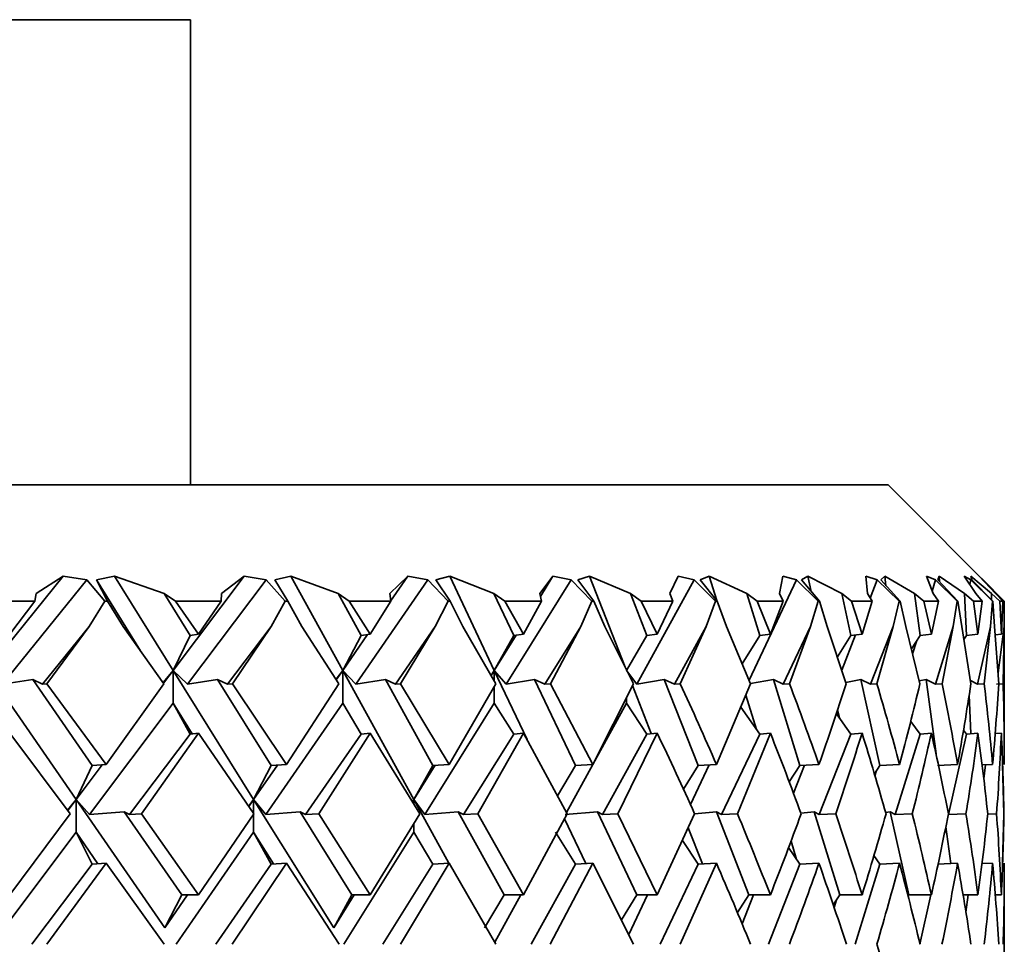
# Model space of a CAD drawing. Extents: x 0 to 420, y 0 to 297.
# Drawn here: x 185 to 186, y 200 to 201 of the extents above; entities that cross this region are included whole.
import ezdxf

# ---------------------------------------------------------------- set-up
doc = ezdxf.new("R2010")
doc.units = 0

msp = doc.modelspace()

# ---------------------------------------------------------------- linework, layer by layer
at = {"color": 7, "lineweight": 35}
for p, q in [((183.590958, 201.05249), (185.390961, 201.05249)), ((185.390961, 200.652481), (185.390961, 201.05249)), ((185.990952, 200.652481), (181.484756, 200.652481)), ((185.990952, 200.652481), (186.090958, 200.55249)), ((185.216019, 200.493057), (185.281494, 200.573975)), ((185.281494, 200.573975), (185.25824, 200.55899)), ((185.301788, 200.570786), (185.281494, 200.573975)), ((185.32576, 200.573975), (185.31012, 200.570786)), ((185.32576, 200.573975), (185.368378, 200.55899)), ((185.376221, 200.493057), (185.32576, 200.573975)), ((185.376221, 200.493057), (185.437149, 200.573975)), ((185.437149, 200.573975), (185.417725, 200.55899)), ((185.456055, 200.570786), (185.437149, 200.573975)), ((185.477448, 200.573975), (185.463623, 200.570786)), ((185.477448, 200.573975), (185.517975, 200.55899)), ((185.522034, 200.493057), (185.477448, 200.573975)), ((185.577957, 200.573975), (185.5625, 200.55899)), ((185.563202, 200.552643), (185.577957, 200.573975)), ((185.595306, 200.570786), (185.577957, 200.573975)), ((185.613953, 200.573975), (185.602066, 200.570786)), ((185.613953, 200.573975), (185.652069, 200.55899)), ((185.652298, 200.493057), (185.613953, 200.573975)), ((185.702759, 200.573975), (185.691406, 200.55899)), ((185.691971, 200.556686), (185.702759, 200.573975)), ((185.718399, 200.570786), (185.702759, 200.573975)), ((185.734177, 200.573975), (185.724304, 200.570786)), ((185.734177, 200.573975), (185.769562, 200.55899)), ((185.764862, 200.495895), (185.734177, 200.573975)), ((185.810547, 200.573975), (185.803406, 200.55899)), ((185.824371, 200.570786), (185.810547, 200.573975)), ((185.837128, 200.573975), (185.829376, 200.570786)), ((185.837128, 200.573975), (185.869522, 200.55899)), ((185.843582, 200.553101), (185.837128, 200.573975)), ((185.900482, 200.573975), (185.897583, 200.55899)), ((185.912369, 200.570786), (185.900482, 200.573975)), ((185.921997, 200.573975), (185.916412, 200.570786)), ((185.921997, 200.573975), (185.951126, 200.55899)), ((185.924927, 200.560867), (185.921997, 200.573975)), ((185.981674, 200.570786), (185.971817, 200.573975)), ((185.971817, 200.573975), (185.97319, 200.55899)), ((185.988113, 200.573975), (185.984741, 200.570786)), ((185.988113, 200.573975), (186.013733, 200.55899)), ((185.989197, 200.565857), (185.988113, 200.573975)), ((186.031738, 200.570786), (186.023972, 200.573975)), ((186.023972, 200.573975), (186.029633, 200.55899)), ((186.034912, 200.573975), (186.033783, 200.570786)), ((186.034912, 200.573975), (186.056839, 200.55899)), ((186.035126, 200.569382), (186.034912, 200.573975)), ((186.062134, 200.570786), (186.056549, 200.573975)), ((186.056549, 200.573975), (186.066422, 200.55899)), ((186.062042, 200.573975), (186.080078, 200.55899)), ((186.062042, 200.573975), (186.063171, 200.570786)), ((186.072647, 200.570786), (186.069275, 200.573975)), ((186.069275, 200.573975), (186.083282, 200.55899)), ((185.301788, 200.570786), (185.229248, 200.48111)), ((185.301788, 200.570786), (185.317444, 200.55249)), ((185.31012, 200.570786), (185.319763, 200.55249)), ((185.31012, 200.570786), (185.348083, 200.509888)), ((185.456055, 200.570786), (185.388519, 200.48111)), ((185.456055, 200.570786), (185.47258, 200.55249)), ((185.463623, 200.570786), (185.474686, 200.55249)), ((185.595306, 200.570786), (185.533325, 200.48111)), ((185.595306, 200.570786), (185.612549, 200.55249)), ((185.602066, 200.570786), (185.614441, 200.55249)), ((185.718399, 200.570786), (185.662491, 200.48111)), ((185.718399, 200.570786), (185.736252, 200.55249)), ((185.724304, 200.570786), (185.7379, 200.55249)), ((185.824371, 200.570786), (185.774979, 200.48111)), ((185.824371, 200.570786), (185.842682, 200.55249)), ((185.829376, 200.570786), (185.84407, 200.55249)), ((185.912369, 200.570786), (185.87149, 200.484512)), ((185.912369, 200.570786), (185.930969, 200.55249)), ((185.916412, 200.570786), (185.932098, 200.55249)), ((185.981674, 200.570786), (185.975555, 200.555222)), ((185.981674, 200.570786), (186.000427, 200.55249)), ((185.984741, 200.570786), (186.001282, 200.55249)), ((186.031738, 200.570786), (186.028793, 200.561279)), ((186.031738, 200.570786), (186.050491, 200.55249)), ((186.033783, 200.570786), (186.051056, 200.55249)), ((186.062134, 200.570786), (186.061279, 200.566925)), ((186.062134, 200.570786), (186.08075, 200.55249)), ((186.063171, 200.570786), (186.081024, 200.55249)), ((186.072647, 200.570786), (186.090958, 200.55249)), ((185.257217, 200.55249), (185.25824, 200.55899)), ((185.378067, 200.55249), (185.368378, 200.55899)), ((185.390732, 200.523132), (185.368378, 200.55899)), ((185.417572, 200.55249), (185.417725, 200.55899)), ((185.527588, 200.55249), (185.517975, 200.55899)), ((185.537735, 200.523132), (185.517975, 200.55899)), ((185.563217, 200.55249), (185.5625, 200.55899)), ((185.661499, 200.55249), (185.652069, 200.55899)), ((185.669067, 200.523132), (185.652069, 200.55899)), ((185.692993, 200.55249), (185.691406, 200.55899)), ((185.778748, 200.55249), (185.769562, 200.55899)), ((185.783661, 200.523132), (185.769562, 200.55899)), ((185.805847, 200.55249), (185.803406, 200.55899)), ((185.878387, 200.55249), (185.869522, 200.55899)), ((185.8806, 200.523132), (185.869522, 200.55899)), ((185.900848, 200.55249), (185.897583, 200.55899)), ((185.95961, 200.55249), (185.951126, 200.55899)), ((185.959106, 200.523132), (185.951126, 200.55899)), ((185.977264, 200.55249), (185.97319, 200.55899)), ((186.021759, 200.55249), (186.013733, 200.55899)), ((186.018555, 200.523132), (186.013733, 200.55899)), ((186.03447, 200.55249), (186.029633, 200.55899)), ((186.064331, 200.55249), (186.056839, 200.55899)), ((186.058441, 200.523132), (186.056839, 200.55899)), ((186.072006, 200.55249), (186.066422, 200.55899)), ((186.079834, 200.553711), (186.080078, 200.55899)), ((186.08699, 200.55249), (186.080078, 200.55899)), ((186.089554, 200.55249), (186.083282, 200.55899)), ((185.257217, 200.55249), (185.214172, 200.55249)), ((185.235794, 200.524033), (185.257217, 200.55249)), ((185.303986, 200.53067), (185.317444, 200.55249)), ((185.319763, 200.55249), (185.317444, 200.55249)), ((185.33313, 200.53067), (185.319763, 200.55249)), ((185.397934, 200.524033), (185.378067, 200.55249)), ((185.417572, 200.55249), (185.378067, 200.55249)), ((185.397934, 200.524033), (185.417572, 200.55249)), ((185.460312, 200.53067), (185.47258, 200.55249)), ((185.474686, 200.55249), (185.47258, 200.55249)), ((185.486832, 200.53067), (185.474686, 200.55249)), ((185.545532, 200.524033), (185.527588, 200.55249)), ((185.563217, 200.55249), (185.527588, 200.55249)), ((185.545532, 200.524033), (185.563217, 200.55249)), ((185.601578, 200.53067), (185.612549, 200.55249)), ((185.614441, 200.55249), (185.612549, 200.55249)), ((185.625275, 200.53067), (185.614441, 200.55249)), ((185.677383, 200.524033), (185.661499, 200.55249)), ((185.692993, 200.55249), (185.661499, 200.55249)), ((185.677383, 200.524033), (185.692993, 200.55249)), ((185.726669, 200.53067), (185.736252, 200.55249)), ((185.7379, 200.55249), (185.736252, 200.55249)), ((185.747345, 200.53067), (185.7379, 200.55249)), ((185.79245, 200.524033), (185.778748, 200.55249)), ((185.805847, 200.55249), (185.778748, 200.55249)), ((185.79245, 200.524033), (185.805847, 200.55249)), ((185.834549, 200.53067), (185.842682, 200.55249)), ((185.84407, 200.55249), (185.842682, 200.55249)), ((185.852051, 200.53067), (185.84407, 200.55249)), ((185.889771, 200.524033), (185.878387, 200.55249)), ((185.900848, 200.55249), (185.878387, 200.55249)), ((185.889771, 200.524033), (185.900848, 200.55249)), ((185.924377, 200.53067), (185.930969, 200.55249)), ((185.932098, 200.55249), (185.930969, 200.55249)), ((185.938553, 200.53067), (185.932098, 200.55249)), ((185.968597, 200.524033), (185.95961, 200.55249)), ((185.977264, 200.55249), (185.95961, 200.55249)), ((185.968597, 200.524033), (185.977264, 200.55249)), ((185.995422, 200.53067), (186.000427, 200.55249)), ((186.001282, 200.55249), (186.000427, 200.55249)), ((186.006149, 200.53067), (186.001282, 200.55249)), ((186.028275, 200.524033), (186.021759, 200.55249)), ((186.03447, 200.55249), (186.021759, 200.55249)), ((186.028275, 200.524033), (186.03447, 200.55249)), ((186.047104, 200.53067), (186.050491, 200.55249)), ((186.051056, 200.55249), (186.050491, 200.55249)), ((186.054291, 200.53067), (186.051056, 200.55249)), ((186.068329, 200.524033), (186.064331, 200.55249)), ((186.072006, 200.55249), (186.064331, 200.55249)), ((186.068329, 200.524033), (186.072006, 200.55249)), ((186.078995, 200.53067), (186.08075, 200.55249)), ((186.081024, 200.55249), (186.08075, 200.55249)), ((186.082611, 200.53067), (186.081024, 200.55249)), ((186.08844, 200.524033), (186.08699, 200.55249)), ((186.089554, 200.55249), (186.08699, 200.55249)), ((186.08844, 200.524033), (186.089554, 200.55249)), ((186.090866, 200.53067), (186.090958, 200.55249)), ((186.090958, 200.412094), (186.090958, 200.55249)), ((185.303986, 200.53067), (185.26384, 200.481049)), ((185.303986, 200.53067), (185.267639, 200.481567)), ((185.33313, 200.53067), (185.36824, 200.481567)), ((185.460312, 200.53067), (185.422943, 200.481049)), ((185.460312, 200.53067), (185.427124, 200.481567)), ((185.486832, 200.53067), (185.518692, 200.481567)), ((185.601578, 200.53067), (185.567291, 200.481049)), ((185.601578, 200.53067), (185.571808, 200.481567)), ((185.625275, 200.53067), (185.65361, 200.481567)), ((185.726669, 200.53067), (185.695724, 200.481049)), ((185.726669, 200.53067), (185.700546, 200.481567)), ((185.747345, 200.53067), (185.771942, 200.481567)), ((185.834549, 200.53067), (185.80722, 200.481049)), ((185.834549, 200.53067), (185.812302, 200.481567)), ((185.852051, 200.53067), (185.872696, 200.481567)), ((185.924377, 200.53067), (185.900864, 200.481049)), ((185.924377, 200.53067), (185.906189, 200.481567)), ((185.938553, 200.53067), (185.955078, 200.481567)), ((185.995422, 200.53067), (185.975922, 200.481049)), ((185.995422, 200.53067), (185.981415, 200.481567)), ((186.006149, 200.53067), (186.018433, 200.481567)), ((186.047104, 200.53067), (186.031769, 200.481049)), ((186.047104, 200.53067), (186.037399, 200.481567)), ((186.054291, 200.53067), (186.062256, 200.481567)), ((186.078995, 200.53067), (186.067963, 200.481049)), ((186.078995, 200.53067), (186.073685, 200.481567)), ((186.082611, 200.53067), (186.086166, 200.481567)), ((186.090866, 200.53067), (186.085556, 200.491058)), ((186.090866, 200.53067), (186.089981, 200.481567)), ((185.390732, 200.523132), (185.376221, 200.493057)), ((185.397934, 200.524033), (185.390732, 200.523132)), ((185.522034, 200.493057), (185.543259, 200.523773)), ((185.537735, 200.523132), (185.522034, 200.493057)), ((185.545532, 200.524033), (185.537735, 200.523132)), ((185.652298, 200.493057), (185.671204, 200.523376)), ((185.669067, 200.523132), (185.652298, 200.493057)), ((185.677383, 200.524033), (185.669067, 200.523132)), ((185.783661, 200.523132), (185.765976, 200.493057)), ((185.79245, 200.524033), (185.783661, 200.523132)), ((185.8806, 200.523132), (185.865601, 200.498703)), ((185.889771, 200.524033), (185.8806, 200.523132)), ((185.959106, 200.523132), (185.947418, 200.504715)), ((185.963104, 200.523514), (185.951218, 200.493301)), ((185.968597, 200.524033), (185.959106, 200.523132)), ((186.018555, 200.523132), (186.011032, 200.511597)), ((186.028275, 200.524033), (186.018555, 200.523132)), ((186.058441, 200.523132), (186.056168, 200.519684)), ((186.068329, 200.524033), (186.058441, 200.523132)), ((186.08844, 200.524033), (186.083191, 200.52356)), ((186.01561, 200.518631), (186.012115, 200.507324)), ((185.292679, 200.382126), (185.216019, 200.493057)), ((185.367416, 200.482727), (185.376221, 200.493057)), ((185.36792, 200.482025), (185.376221, 200.493057)), ((185.376221, 200.493057), (185.376221, 200.464767)), ((185.388519, 200.48111), (185.376221, 200.493057)), ((185.445374, 200.382126), (185.376221, 200.493057)), ((185.516251, 200.485382), (185.522034, 200.493057)), ((185.516479, 200.485016), (185.522034, 200.493057)), ((185.522034, 200.493057), (185.522034, 200.464767)), ((185.533325, 200.48111), (185.522034, 200.493057)), ((185.583145, 200.382126), (185.522034, 200.493057)), ((185.649521, 200.48877), (185.652298, 200.493057)), ((185.649567, 200.488678), (185.652298, 200.493057)), ((185.652298, 200.493057), (185.652298, 200.483887)), ((185.662491, 200.48111), (185.652298, 200.493057)), ((185.680527, 200.433502), (185.652298, 200.493057)), ((185.774979, 200.48111), (185.765976, 200.493057)), ((185.255463, 200.485199), (185.229248, 200.48111)), ((185.255463, 200.485199), (185.26384, 200.481049)), ((185.306519, 200.411316), (185.255463, 200.485199)), ((185.267639, 200.481567), (185.26384, 200.481049)), ((185.318604, 200.412094), (185.267639, 200.481567)), ((185.318604, 200.412094), (185.36824, 200.481567)), ((185.414383, 200.485199), (185.388519, 200.48111)), ((185.414383, 200.485199), (185.422943, 200.481049)), ((185.460449, 200.411316), (185.414383, 200.485199)), ((185.427124, 200.481567), (185.422943, 200.481049)), ((185.473633, 200.412094), (185.427124, 200.481567)), ((185.473633, 200.412094), (185.518692, 200.481567)), ((185.55864, 200.485199), (185.533325, 200.48111)), ((185.55864, 200.485199), (185.567291, 200.481049)), ((185.599335, 200.411316), (185.55864, 200.485199)), ((185.571808, 200.481567), (185.567291, 200.481049)), ((185.613495, 200.412094), (185.571808, 200.481567)), ((185.613495, 200.412094), (185.65361, 200.481567)), ((185.652298, 200.479248), (185.652298, 200.464767)), ((185.687042, 200.485199), (185.662491, 200.48111)), ((185.687042, 200.485199), (185.695724, 200.481049)), ((185.722046, 200.411316), (185.687042, 200.485199)), ((185.700546, 200.481567), (185.695724, 200.481049)), ((185.737076, 200.412094), (185.700546, 200.481567)), ((185.737076, 200.412094), (185.771942, 200.481567)), ((185.787354, 200.43866), (185.771133, 200.479935)), ((185.798569, 200.485199), (185.774979, 200.48111)), ((185.798569, 200.485199), (185.80722, 200.481049)), ((185.827606, 200.411316), (185.798569, 200.485199)), ((185.812302, 200.481567), (185.80722, 200.481049)), ((185.843369, 200.412094), (185.872696, 200.481567)), ((185.892319, 200.485199), (185.872681, 200.481613)), ((185.892319, 200.485199), (185.900864, 200.481049)), ((185.915161, 200.411316), (185.892319, 200.485199)), ((185.906189, 200.481567), (185.900864, 200.481049)), ((185.967545, 200.485199), (185.954712, 200.482712)), ((185.967545, 200.485199), (185.975922, 200.481049)), ((185.983994, 200.411316), (185.967545, 200.485199)), ((185.981415, 200.481567), (185.975922, 200.481049)), ((186.023636, 200.485199), (186.017853, 200.483994)), ((186.023636, 200.485199), (186.031769, 200.481049)), ((186.032242, 200.421143), (186.023636, 200.485199)), ((186.037399, 200.481567), (186.031769, 200.481049)), ((186.061829, 200.484299), (186.067963, 200.481049)), ((186.073685, 200.481567), (186.067963, 200.481049)), ((186.089981, 200.481567), (186.084213, 200.481049)), ((185.877838, 200.442261), (185.868683, 200.471832)), ((186.062225, 200.438629), (186.060745, 200.471771)), ((185.376221, 200.464767), (185.304077, 200.368973)), ((185.390732, 200.438293), (185.376221, 200.464767)), ((185.376221, 200.464767), (185.392578, 200.438507)), ((185.522034, 200.464767), (185.455841, 200.368973)), ((185.537735, 200.438293), (185.522034, 200.464767)), ((185.652298, 200.464767), (185.592575, 200.368973)), ((185.669067, 200.438293), (185.652298, 200.464767)), ((185.765976, 200.464767), (185.738678, 200.415222)), ((185.765976, 200.469452), (185.765976, 200.464767)), ((185.783661, 200.438293), (185.765976, 200.464767)), ((185.8806, 200.438293), (185.86441, 200.461517)), ((185.959106, 200.438293), (185.946533, 200.455719)), ((185.949112, 200.452148), (185.947601, 200.458923)), ((186.018555, 200.438293), (186.010483, 200.449203)), ((185.235794, 200.439178), (185.287659, 200.369659)), ((185.390732, 200.438293), (185.338531, 200.368973)), ((185.397934, 200.439178), (185.34906, 200.369659)), ((185.397934, 200.439178), (185.390732, 200.438293)), ((185.397934, 200.439178), (185.445419, 200.369659)), ((185.537735, 200.438293), (185.489838, 200.368973)), ((185.545532, 200.439178), (185.501297, 200.369659)), ((185.545532, 200.439178), (185.537735, 200.438293)), ((185.545532, 200.439178), (185.588242, 200.369659)), ((185.669067, 200.438293), (185.625839, 200.368973)), ((185.677383, 200.439178), (185.638168, 200.369659)), ((185.677383, 200.439178), (185.669067, 200.438293)), ((185.677383, 200.439178), (185.714981, 200.369659)), ((185.783661, 200.438293), (185.745468, 200.368973)), ((185.79245, 200.439178), (185.758545, 200.369659)), ((185.79245, 200.439178), (185.783661, 200.438293)), ((185.8806, 200.438293), (185.847748, 200.368973)), ((185.889771, 200.439178), (185.861481, 200.369659)), ((185.889771, 200.439178), (185.8806, 200.438293)), ((185.959106, 200.438293), (185.93187, 200.368973)), ((185.968597, 200.439178), (185.959106, 200.438293)), ((186.018555, 200.438293), (185.997131, 200.368973)), ((186.028275, 200.439178), (186.018555, 200.438293)), ((186.058441, 200.438293), (186.043015, 200.368973)), ((186.058441, 200.438293), (186.055893, 200.441681)), ((186.068329, 200.439178), (186.058441, 200.438293)), ((186.08844, 200.439178), (186.08313, 200.438705)), ((185.292679, 200.382126), (185.315079, 200.411865)), ((185.306519, 200.411316), (185.292679, 200.382126)), ((185.318604, 200.412094), (185.306519, 200.411316)), ((185.445374, 200.382126), (185.465759, 200.411621)), ((185.460449, 200.411316), (185.445374, 200.382126)), ((185.473633, 200.412094), (185.460449, 200.411316)), ((185.583145, 200.382126), (185.60141, 200.411423)), ((185.599335, 200.411316), (185.583145, 200.382126)), ((185.613495, 200.412094), (185.599335, 200.411316)), ((185.722046, 200.411316), (185.706696, 200.385254)), ((185.736954, 200.412094), (185.714294, 200.370956)), ((185.737076, 200.412094), (185.722046, 200.411316)), ((185.827606, 200.411316), (185.814987, 200.390884)), ((185.837021, 200.411774), (185.820938, 200.377823)), ((185.843369, 200.412094), (185.827606, 200.411316)), ((185.915161, 200.411316), (185.906036, 200.39711)), ((185.919067, 200.411499), (185.909653, 200.387512)), ((185.931534, 200.412094), (185.915161, 200.411316)), ((185.983994, 200.411316), (185.979233, 200.404114)), ((186.000854, 200.412094), (185.983994, 200.411316)), ((186.050781, 200.412094), (186.033554, 200.411316)), ((186.080887, 200.412094), (186.071884, 200.411682)), ((186.074921, 200.411835), (186.073318, 200.399872)), ((186.089508, 200.412033), (186.090591, 200.369659)), ((185.981094, 200.406937), (185.979721, 200.402466)), ((185.285309, 200.372864), (185.292679, 200.382126)), ((185.285492, 200.372589), (185.292679, 200.382126)), ((185.304077, 200.368973), (185.292679, 200.382126)), ((185.292679, 200.382126), (185.292679, 200.353851)), ((185.369034, 200.271652), (185.292679, 200.382126)), ((185.441071, 200.376129), (185.445374, 200.382126)), ((185.441147, 200.376007), (185.445374, 200.382126)), ((185.455841, 200.368973), (185.445374, 200.382126)), ((185.445374, 200.382126), (185.445374, 200.353851)), ((185.514252, 200.271652), (185.445374, 200.382126)), ((185.581894, 200.380157), (185.583145, 200.382126)), ((185.581909, 200.380142), (185.583145, 200.382126)), ((185.592575, 200.368973), (185.583145, 200.382126)), ((185.583145, 200.382126), (185.583145, 200.378098)), ((185.613373, 200.32724), (185.583145, 200.382126)), ((185.235794, 200.299927), (185.287659, 200.369659)), ((185.334137, 200.371338), (185.304077, 200.368973)), ((185.334137, 200.371338), (185.338531, 200.368973)), ((185.383484, 200.299927), (185.334137, 200.371338)), ((185.34906, 200.369659), (185.338531, 200.368973)), ((185.397934, 200.299927), (185.34906, 200.369659)), ((185.397934, 200.299927), (185.445419, 200.369659)), ((185.485382, 200.371338), (185.455841, 200.368973)), ((185.485382, 200.371338), (185.489838, 200.368973)), ((185.529892, 200.299927), (185.485382, 200.371338)), ((185.501297, 200.369659), (185.489838, 200.368973)), ((185.545532, 200.299927), (185.501297, 200.369659)), ((185.545532, 200.299927), (185.588242, 200.369659)), ((185.621353, 200.371338), (185.592575, 200.368973)), ((185.621353, 200.371338), (185.625839, 200.368973)), ((185.66069, 200.299927), (185.621353, 200.371338)), ((185.638168, 200.369659), (185.625839, 200.368973)), ((185.677383, 200.299927), (185.638168, 200.369659)), ((185.677383, 200.299927), (185.714981, 200.369659)), ((185.740997, 200.371338), (185.713196, 200.368973)), ((185.740997, 200.371338), (185.745468, 200.368973)), ((185.774826, 200.299927), (185.740997, 200.371338)), ((185.758545, 200.369659), (185.745468, 200.368973)), ((185.79245, 200.299927), (185.758545, 200.369659)), ((185.79245, 200.299927), (185.824615, 200.369659)), ((185.843323, 200.371338), (185.824615, 200.369675)), ((185.843323, 200.371338), (185.847748, 200.368973)), ((185.871384, 200.299927), (185.843323, 200.371338)), ((185.861481, 200.369659), (185.847748, 200.368973)), ((185.927505, 200.371338), (185.916061, 200.37027)), ((185.927505, 200.371338), (185.93187, 200.368973)), ((185.94957, 200.299927), (185.927505, 200.371338)), ((185.946121, 200.369659), (185.93187, 200.368973)), ((185.992889, 200.371338), (185.988846, 200.370941)), ((185.992889, 200.371338), (185.997131, 200.368973)), ((186.008774, 200.299927), (185.992889, 200.371338)), ((186.01181, 200.369659), (185.997131, 200.368973)), ((186.057999, 200.369659), (186.043015, 200.368973)), ((186.084335, 200.369659), (186.076691, 200.369308)), ((186.089508, 200.327179), (186.090591, 200.369659)), ((185.583145, 200.361206), (185.583145, 200.353851)), ((185.731018, 200.326935), (185.712769, 200.365448)), ((185.292679, 200.353851), (185.220139, 200.257507)), ((185.306519, 200.326462), (185.292679, 200.353851)), ((185.292679, 200.353851), (185.311386, 200.326782)), ((185.445374, 200.353851), (185.378799, 200.257507)), ((185.460449, 200.326462), (185.445374, 200.353851)), ((185.445374, 200.353851), (185.462372, 200.326569)), ((185.583145, 200.353851), (185.523071, 200.257507)), ((185.599335, 200.326462), (185.583145, 200.353851)), ((185.722046, 200.326462), (185.704865, 200.353851)), ((185.831375, 200.326645), (185.819199, 200.357635)), ((186.044876, 200.326965), (186.040649, 200.358536)), ((185.827606, 200.326462), (185.81424, 200.346756)), ((185.912354, 200.330566), (185.907532, 200.34613)), ((185.915161, 200.326462), (185.905457, 200.340622)), ((185.306519, 200.326462), (185.254593, 200.257507)), ((185.318604, 200.32724), (185.267517, 200.257507)), ((185.318604, 200.32724), (185.306519, 200.326462)), ((185.318604, 200.32724), (185.368362, 200.257507)), ((185.460449, 200.326462), (185.412811, 200.257507)), ((185.473633, 200.32724), (185.427002, 200.257507)), ((185.473633, 200.32724), (185.460449, 200.326462)), ((185.473633, 200.32724), (185.518799, 200.257507)), ((185.599335, 200.326462), (185.556351, 200.257507)), ((185.613495, 200.32724), (185.571701, 200.257507)), ((185.613495, 200.32724), (185.599335, 200.326462)), ((185.613495, 200.32724), (185.653717, 200.257507)), ((185.722046, 200.326462), (185.684067, 200.257507)), ((185.737076, 200.32724), (185.700455, 200.257507)), ((185.737076, 200.32724), (185.722046, 200.326462)), ((185.737076, 200.32724), (185.772018, 200.257507)), ((185.827606, 200.326462), (185.794937, 200.257507)), ((185.843369, 200.32724), (185.812225, 200.257507)), ((185.843369, 200.32724), (185.827606, 200.326462)), ((185.915161, 200.326462), (185.888062, 200.257507)), ((185.931534, 200.32724), (185.915161, 200.326462)), ((185.983994, 200.326462), (185.962677, 200.257507)), ((185.983994, 200.326462), (185.978836, 200.333771)), ((186.000854, 200.32724), (185.983994, 200.326462)), ((186.050781, 200.32724), (186.033554, 200.326462)), ((186.080887, 200.32724), (186.071793, 200.326843)), ((186.090958, 200.187775), (186.090958, 200.32724)), ((185.383484, 200.299927), (185.369034, 200.271652)), ((185.369034, 200.271652), (185.38858, 200.299927)), ((185.397934, 200.299927), (185.383484, 200.299927)), ((185.529892, 200.299927), (185.514252, 200.271652)), ((185.514252, 200.271652), (185.531891, 200.299927)), ((185.545532, 200.299927), (185.529892, 200.299927)), ((185.66069, 200.299927), (185.643997, 200.271652)), ((185.675171, 200.299927), (185.65274, 200.259232)), ((185.677383, 200.299927), (185.66069, 200.299927)), ((185.774826, 200.299927), (185.761597, 200.278687)), ((185.784027, 200.299927), (185.767899, 200.2659)), ((185.79245, 200.299927), (185.774826, 200.299927)), ((185.871384, 200.299927), (185.861496, 200.284744)), ((185.875229, 200.299927), (185.865494, 200.275177)), ((185.889771, 200.299927), (185.871384, 200.299927)), ((185.94957, 200.299927), (185.943878, 200.291473)), ((185.946716, 200.2957), (185.944687, 200.289093)), ((185.968597, 200.299927), (185.94957, 200.299927)), ((186.028275, 200.299927), (186.008774, 200.299927)), ((186.027649, 200.299927), (186.018219, 200.257507)), ((186.068329, 200.299927), (186.055511, 200.299927)), ((186.059906, 200.299927), (186.057922, 200.285263)), ((186.08844, 200.299927), (186.083191, 200.299927))]:
    msp.add_line(p, q, dxfattribs=at)
for centre, radius, start, end in [((182.582596, 198.995697), 3.555127, 23.479043, 24.705636), ((182.955673, 199.36525), 3.15463, 19.380848, 20.724186), ((182.928223, 201.468658), 3.18374, 340.618305, 341.938523), ((183.240494, 199.67688), 2.856602, 14.914263, 16.36139), ((183.227432, 201.150848), 2.870134, 345.084783, 346.51549), ((183.441498, 199.945648), 2.650651, 10.135349, 11.664789), ((183.436188, 200.879547), 2.656052, 349.863612, 351.3827), ((183.561203, 200.185974), 2.52981, 5.127937, 6.70996), ((183.55954, 200.638412), 2.531488, 354.870969, 356.448038), ((183.600662, 200.412125), 2.490293, 359.999444, 1.598159), ((182.535889, 198.889587), 3.606444, 24.229773, 25.446947), ((182.918396, 199.266479), 3.194407, 20.202733, 21.537359), ((182.980682, 201.36644), 3.128489, 341.420854, 342.759042), ((183.213287, 199.584198), 2.884912, 15.799158, 17.239466), ((183.268127, 201.056015), 2.828232, 345.955042, 347.402518), ((183.424866, 199.857452), 2.667607, 11.069899, 12.595668), ((183.465118, 200.790146), 2.626759, 350.78837, 352.321562), ((183.555573, 200.100494), 2.53547, 6.093777, 7.676366), ((183.576782, 200.552399), 2.514204, 355.831912, 357.41913), ((183.606354, 200.327393), 2.484597, 0.974534, 2.578654), ((182.710205, 199.050095), 3.416394, 21.459085, 22.720991), ((182.792404, 201.517471), 3.328077, 338.540775, 339.824909), ((183.056778, 199.399979), 3.047717, 17.174868, 18.551986), ((183.121414, 201.179932), 2.980074, 342.825027, 344.222903), ((183.313828, 199.695801), 2.780865, 12.54746, 14.023471), ((183.360367, 200.893723), 2.733188, 347.452475, 348.945601), ((183.486023, 199.953232), 2.605468, 7.64686, 9.196793), ((183.514099, 200.642868), 2.577142, 352.353113, 353.914382), ((183.576187, 200.187195), 2.514775, 2.569393, 4.160653), ((183.585571, 200.412247), 2.505382, 357.430603, 359.025838), ((182.661179, 198.944962), 3.469447, 22.229419, 23.479192), ((182.843353, 201.413651), 3.273718, 339.319323, 340.618432), ((183.018051, 199.302338), 3.088502, 18.015162, 19.380966), ((183.161285, 201.083603), 2.938585, 343.673003, 345.084873), ((183.285812, 199.604095), 2.809699, 13.447546, 14.914341), ((183.388947, 200.803131), 2.70403, 348.358893, 349.863658), ((183.469055, 199.865723), 2.622642, 8.591281, 10.135387), ((183.531281, 200.556091), 2.55986, 353.301732, 354.870982), ((183.570496, 200.101959), 2.520482, 3.538113, 5.127943), ((183.591293, 200.327271), 2.499664, 358.400795, 359.999441), ((183.161285, 199.431427), 2.938584, 14.915127, 16.326997)]:
    msp.add_arc(centre, radius, start, end, dxfattribs=at)

doc.saveas('drawing.dxf')
